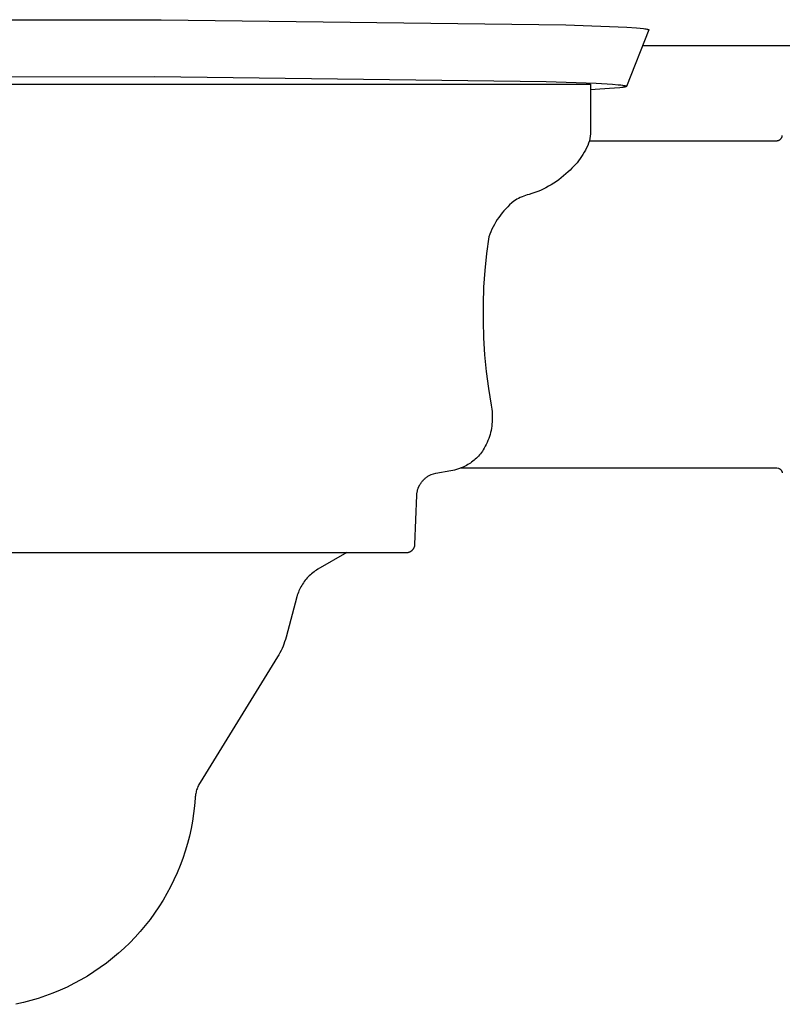
# Model space of a CAD drawing. Units: millimetres. Extents: x -1126 to 1186, y -786 to 785.
# Drawn here: x 889 to 956, y 193 to 280 of the extents above; entities that cross this region are included whole.
import ezdxf

# ---------------------------------------------------------------- set-up
doc = ezdxf.new("R2010")
doc.units = ezdxf.units.MM
doc.header["$MEASUREMENT"] = 0
doc.layers.add('Default', color=7, linetype='Continuous', true_color=0x000000)
doc.layers.add('Make2D$visible$lines', color=7, linetype='Continuous', true_color=0x000000)

msp = doc.modelspace()

# ---------------------------------------------------------------- linework, layer by layer
at = {"layer": 'Default', "color": 7, "true_color": 0xffffff}
for p, q in [((884.511, 274.112), (939.493, 274.112)), ((939.493, 274.112), (939.494, 270.112)), ((939.481, 269.706), (939.465, 269.508)), ((939.491, 269.906), (939.481, 269.706)), ((939.494, 270.105), (939.491, 269.906)), ((939.494, 270.112), (939.494, 270.105)), ((939.332, 268.901), (939.244, 268.693)), ((939.412, 269.112), (939.332, 268.901)), ((939.441, 269.309), (939.412, 269.112)), ((939.465, 269.508), (939.441, 269.309)), ((938.825, 267.895), (938.703, 267.706)), ((938.94, 268.089), (938.825, 267.895)), ((939.049, 268.287), (938.94, 268.089)), ((939.15, 268.489), (939.049, 268.287)), ((939.244, 268.693), (939.15, 268.489)), ((938.299, 267.163), (938.153, 266.992)), ((938.44, 267.339), (938.299, 267.163)), ((938.575, 267.52), (938.44, 267.339)), ((938.703, 267.706), (938.575, 267.52)), ((937.313, 266.175), (937.112, 265.996)), ((937.509, 266.361), (937.313, 266.175)), ((937.678, 266.51), (937.509, 266.361)), ((937.842, 266.665), (937.678, 266.51)), ((938, 266.826), (937.842, 266.665)), ((938.153, 266.992), (938, 266.826)), ((936.249, 265.349), (936.021, 265.206)), ((936.473, 265.5), (936.249, 265.349)), ((936.691, 265.658), (936.473, 265.5)), ((936.904, 265.824), (936.691, 265.658)), ((937.112, 265.996), (936.904, 265.824)), ((934.305, 264.429), (934.047, 264.351)), ((934.561, 264.515), (934.305, 264.429)), ((934.813, 264.609), (934.561, 264.515)), ((935.062, 264.712), (934.813, 264.609)), ((935.308, 264.824), (935.062, 264.712)), ((935.55, 264.943), (935.308, 264.824)), ((935.787, 265.071), (935.55, 264.943)), ((936.021, 265.206), (935.787, 265.071)), ((932.509, 263.599), (932.328, 263.433)), ((932.694, 263.759), (932.509, 263.599)), ((932.835, 263.843), (932.694, 263.759)), ((932.979, 263.924), (932.835, 263.843)), ((933.125, 263.999), (932.979, 263.924)), ((933.274, 264.07), (933.125, 263.999)), ((933.425, 264.136), (933.274, 264.07)), ((933.578, 264.197), (933.425, 264.136)), ((933.732, 264.253), (933.578, 264.197)), ((933.889, 264.305), (933.732, 264.253)), ((934.047, 264.351), (933.889, 264.305)), ((931.666, 262.712), (931.515, 262.518)), ((931.822, 262.9), (931.666, 262.712)), ((931.985, 263.083), (931.822, 262.9)), ((932.154, 263.261), (931.985, 263.083)), ((932.328, 263.433), (932.154, 263.261)), ((931.104, 261.909), (930.98, 261.698)), ((931.234, 262.117), (931.104, 261.909)), ((931.372, 262.32), (931.234, 262.117)), ((931.515, 262.518), (931.372, 262.32)), ((930.653, 261.04), (930.559, 260.814)), ((930.755, 261.263), (930.653, 261.04)), ((930.864, 261.482), (930.755, 261.263)), ((930.98, 261.698), (930.864, 261.482)), ((930.472, 260.585), (930.275, 259.101)), ((930.559, 260.814), (930.472, 260.585)), ((930.275, 259.101), (930.126, 257.612)), ((930.126, 257.612), (930.025, 256.119)), ((930.025, 256.119), (929.973, 254.623)), ((929.973, 254.623), (929.97, 253.127)), ((929.97, 253.127), (930.015, 251.631)), ((930.015, 251.631), (930.109, 250.137)), ((930.109, 250.137), (930.251, 248.648)), ((930.251, 248.648), (930.441, 247.163)), ((930.441, 247.163), (930.679, 245.686)), ((930.679, 245.686), (930.715, 245.501)), ((930.715, 245.501), (930.743, 245.315)), ((930.743, 245.315), (930.766, 245.128)), ((930.766, 245.128), (930.782, 244.941)), ((930.791, 244.377), (930.781, 244.189)), ((930.782, 244.941), (930.791, 244.753)), ((930.791, 244.753), (930.794, 244.565)), ((930.794, 244.565), (930.791, 244.377)), ((930.678, 243.444), (930.636, 243.26)), ((930.713, 243.629), (930.678, 243.444)), ((930.743, 243.815), (930.713, 243.629)), ((930.765, 244.001), (930.743, 243.815)), ((930.781, 244.189), (930.765, 244.001)), ((930.474, 242.72), (930.407, 242.544)), ((930.534, 242.898), (930.474, 242.72)), ((930.588, 243.079), (930.534, 242.898)), ((930.636, 243.26), (930.588, 243.079)), ((929.987, 241.704), (929.911, 241.591)), ((930.083, 241.866), (929.987, 241.704)), ((930.173, 242.031), (930.083, 241.866)), ((930.257, 242.199), (930.173, 242.031)), ((930.335, 242.37), (930.257, 242.199)), ((930.407, 242.544), (930.335, 242.37)), ((929.279, 240.882), (929.176, 240.794)), ((929.379, 240.974), (929.279, 240.882)), ((929.476, 241.07), (929.379, 240.974)), ((929.57, 241.168), (929.476, 241.07)), ((929.661, 241.27), (929.57, 241.168)), ((929.748, 241.374), (929.661, 241.27)), ((929.831, 241.481), (929.748, 241.374)), ((929.911, 241.591), (929.831, 241.481)), ((928.134, 240.162), (928.007, 240.112)), ((928.258, 240.217), (928.134, 240.162)), ((928.381, 240.275), (928.258, 240.217)), ((928.502, 240.338), (928.381, 240.275)), ((928.62, 240.404), (928.502, 240.338)), ((928.736, 240.475), (928.62, 240.404)), ((928.85, 240.549), (928.736, 240.475)), ((928.962, 240.627), (928.85, 240.549)), ((929.07, 240.709), (928.962, 240.627)), ((929.176, 240.794), (929.07, 240.709))]:
    msp.add_line(p, q, dxfattribs=at)
at = {"layer": 'Make2D$visible$lines', "color": 7, "true_color": 0xffffff}
for p, q in [((855.662, 279.757), (901.456, 279.835)), ((901.456, 279.835), (937.315, 279.381)), ((937.315, 279.381), (942.708, 279.167)), ((944.672, 278.923), (942.673, 273.924)), ((942.708, 279.167), (943.563, 279.108)), ((943.563, 279.108), (943.904, 279.078)), ((943.904, 279.078), (944.184, 279.048)), ((944.184, 279.048), (944.302, 279.032)), ((944.302, 279.032), (944.403, 279.017)), ((944.403, 279.017), (944.489, 279.001)), ((944.489, 279.001), (944.526, 278.994)), ((944.526, 278.994), (944.558, 278.986)), ((944.558, 278.986), (944.573, 278.982)), ((944.573, 278.982), (944.587, 278.978)), ((944.587, 278.978), (944.6, 278.974)), ((944.6, 278.974), (944.612, 278.97)), ((944.612, 278.97), (944.622, 278.966)), ((944.622, 278.966), (944.627, 278.964)), ((944.627, 278.964), (944.632, 278.962)), ((944.632, 278.962), (944.637, 278.96)), ((944.637, 278.96), (944.641, 278.958)), ((944.641, 278.958), (944.645, 278.956)), ((944.645, 278.956), (944.649, 278.954)), ((944.649, 278.954), (944.652, 278.952)), ((944.652, 278.952), (944.655, 278.95)), ((944.655, 278.95), (944.658, 278.949)), ((944.658, 278.949), (944.661, 278.947)), ((944.661, 278.947), (944.663, 278.945)), ((944.663, 278.945), (944.665, 278.943)), ((944.665, 278.943), (944.667, 278.941)), ((944.667, 278.941), (944.669, 278.939)), ((944.669, 278.939), (944.67, 278.937)), ((944.67, 278.937), (944.671, 278.935)), ((944.671, 278.935), (944.672, 278.933)), ((944.672, 278.933), (944.673, 278.931)), ((944.673, 278.925), (944.672, 278.923)), ((944.673, 278.931), (944.673, 278.929)), ((944.673, 278.929), (944.673, 278.927)), ((944.673, 278.927), (944.673, 278.925)), ((1091.028, 277.508), (944.106, 277.508)), ((856.62, 274.73), (900.893, 274.805)), ((900.893, 274.805), (935.56, 274.366)), ((935.56, 274.366), (939.984, 274.203)), ((939.984, 274.203), (941.439, 274.116)), ((941.439, 274.116), (941.961, 274.071)), ((941.961, 274.071), (942.168, 274.049)), ((942.168, 274.049), (942.341, 274.026)), ((942.341, 274.026), (942.414, 274.015)), ((942.414, 274.015), (942.477, 274.004)), ((942.477, 274.004), (942.532, 273.992)), ((942.532, 273.992), (942.556, 273.987)), ((942.556, 273.987), (942.578, 273.981)), ((940.315, 273.671), (939.494, 273.631)), ((941.635, 273.757), (940.315, 273.671)), ((942.101, 273.801), (941.635, 273.757)), ((942.283, 273.823), (942.101, 273.801)), ((942.362, 273.834), (942.283, 273.823)), ((942.431, 273.845), (942.362, 273.834)), ((942.492, 273.857), (942.431, 273.845)), ((942.519, 273.862), (942.492, 273.857)), ((942.544, 273.868), (942.519, 273.862)), ((942.567, 273.873), (942.544, 273.868)), ((942.588, 273.879), (942.567, 273.873)), ((942.578, 273.981), (942.598, 273.975)), ((942.606, 273.885), (942.588, 273.879)), ((942.598, 273.975), (942.607, 273.972)), ((942.615, 273.888), (942.606, 273.885)), ((942.607, 273.972), (942.615, 273.97)), ((942.615, 273.97), (942.623, 273.967)), ((942.622, 273.89), (942.615, 273.888)), ((942.63, 273.893), (942.622, 273.89)), ((942.623, 273.967), (942.63, 273.964)), ((942.63, 273.964), (942.637, 273.961)), ((942.636, 273.896), (942.63, 273.893)), ((942.642, 273.899), (942.636, 273.896)), ((942.637, 273.961), (942.643, 273.958)), ((942.648, 273.902), (942.642, 273.899)), ((942.643, 273.958), (942.648, 273.955)), ((942.648, 273.955), (942.653, 273.953)), ((942.653, 273.904), (942.648, 273.902)), ((942.653, 273.953), (942.658, 273.95)), ((942.658, 273.907), (942.653, 273.904)), ((942.658, 273.95), (942.662, 273.947)), ((942.662, 273.91), (942.658, 273.907)), ((942.662, 273.947), (942.665, 273.944)), ((942.665, 273.913), (942.662, 273.91)), ((942.665, 273.944), (942.668, 273.941)), ((942.668, 273.916), (942.665, 273.913)), ((942.668, 273.941), (942.67, 273.938)), ((942.67, 273.919), (942.668, 273.916)), ((942.67, 273.938), (942.672, 273.936)), ((942.672, 273.921), (942.67, 273.919)), ((942.672, 273.936), (942.673, 273.933)), ((942.673, 273.924), (942.672, 273.921)), ((942.673, 273.933), (942.673, 273.93)), ((942.673, 273.93), (942.673, 273.927)), ((942.673, 273.927), (942.673, 273.924)), ((939.412, 269.112), (955.994, 269.112)), ((955.994, 269.112), (956.012, 269.112)), ((956.012, 269.112), (956.029, 269.113)), ((956.029, 269.113), (956.046, 269.115)), ((956.046, 269.115), (956.063, 269.117)), ((956.063, 269.117), (956.08, 269.12)), ((956.08, 269.12), (956.097, 269.123)), ((956.097, 269.123), (956.114, 269.127)), ((956.114, 269.127), (956.131, 269.131)), ((956.131, 269.131), (956.147, 269.136)), ((956.147, 269.136), (956.164, 269.142)), ((956.164, 269.142), (956.18, 269.148)), ((956.18, 269.148), (956.196, 269.154)), ((956.196, 269.154), (956.211, 269.162)), ((956.211, 269.162), (956.227, 269.169)), ((956.227, 269.169), (956.242, 269.178)), ((956.242, 269.178), (956.257, 269.187)), ((956.257, 269.187), (956.271, 269.196)), ((956.271, 269.196), (956.286, 269.206)), ((956.286, 269.206), (956.299, 269.216)), ((956.299, 269.216), (956.313, 269.227)), ((956.313, 269.227), (956.326, 269.238)), ((956.326, 269.238), (956.339, 269.25)), ((956.339, 269.25), (956.351, 269.262)), ((956.351, 269.262), (956.363, 269.274)), ((956.363, 269.274), (956.374, 269.287)), ((956.374, 269.287), (956.385, 269.3)), ((956.385, 269.3), (956.396, 269.314)), ((956.396, 269.314), (956.406, 269.328)), ((956.406, 269.328), (956.416, 269.342)), ((956.416, 269.342), (956.425, 269.357)), ((956.425, 269.357), (956.433, 269.372)), ((956.433, 269.372), (956.441, 269.387)), ((956.441, 269.387), (956.449, 269.403)), ((956.449, 269.403), (956.456, 269.419)), ((956.456, 269.419), (956.462, 269.435)), ((956.462, 269.435), (956.468, 269.451)), ((956.468, 269.451), (956.473, 269.468)), ((956.473, 269.468), (956.478, 269.484)), ((956.478, 269.484), (956.482, 269.501)), ((956.482, 269.501), (956.485, 269.518)), ((956.485, 269.518), (956.488, 269.535)), ((956.487, 269.535), (956.492, 269.567)), ((956.488, 269.535), (956.491, 269.552)), ((927.293, 239.917), (927.474, 239.957)), ((927.474, 239.957), (927.653, 240.003)), ((927.653, 240.003), (927.831, 240.055)), ((927.831, 240.055), (928.007, 240.112)), ((928.007, 240.112), (955.994, 240.112)), ((955.994, 240.112), (956.148, 240.088)), ((956.148, 240.088), (956.164, 240.083)), ((956.164, 240.083), (956.18, 240.076)), ((956.18, 240.076), (956.196, 240.07)), ((956.196, 240.07), (956.212, 240.063)), ((956.212, 240.063), (956.227, 240.055)), ((956.227, 240.055), (956.242, 240.046)), ((956.242, 240.046), (956.257, 240.038)), ((956.257, 240.038), (956.272, 240.028)), ((956.272, 240.028), (956.286, 240.019)), ((956.286, 240.019), (956.3, 240.008)), ((956.3, 240.008), (956.313, 239.998)), ((956.313, 239.998), (956.326, 239.986)), ((956.326, 239.986), (956.339, 239.975)), ((956.339, 239.975), (956.351, 239.963)), ((956.351, 239.963), (956.363, 239.95)), ((924.701, 239.062), (924.749, 239.111)), ((924.749, 239.111), (924.8, 239.159)), ((924.8, 239.159), (924.852, 239.205)), ((924.852, 239.205), (924.906, 239.249)), ((924.906, 239.249), (924.961, 239.291)), ((924.961, 239.291), (925.018, 239.331)), ((925.018, 239.331), (925.076, 239.37)), ((925.076, 239.37), (925.135, 239.406)), ((925.135, 239.406), (925.196, 239.44)), ((925.196, 239.44), (925.257, 239.472)), ((925.257, 239.472), (925.32, 239.502)), ((925.32, 239.502), (925.384, 239.529)), ((925.384, 239.529), (925.8, 239.65)), ((925.8, 239.65), (927.111, 239.882)), ((927.111, 239.882), (927.293, 239.917)), ((956.363, 239.95), (956.374, 239.937)), ((956.374, 239.937), (956.385, 239.924)), ((956.385, 239.924), (956.396, 239.91)), ((956.396, 239.91), (956.406, 239.896)), ((956.406, 239.896), (956.416, 239.882)), ((956.416, 239.882), (956.425, 239.867)), ((956.425, 239.867), (956.433, 239.852)), ((956.433, 239.852), (956.441, 239.837)), ((956.441, 239.837), (956.449, 239.821)), ((956.449, 239.821), (956.456, 239.805)), ((956.456, 239.805), (956.462, 239.789)), ((956.462, 239.789), (956.468, 239.773)), ((956.468, 239.773), (956.473, 239.757)), ((956.473, 239.757), (956.478, 239.74)), ((956.478, 239.74), (956.482, 239.723)), ((956.482, 239.723), (956.485, 239.707)), ((956.485, 239.707), (956.488, 239.69)), ((956.488, 239.69), (956.491, 239.672)), ((924.177, 238.175), (924.195, 238.233)), ((924.195, 238.233), (924.214, 238.292)), ((924.214, 238.292), (924.236, 238.349)), ((924.236, 238.349), (924.369, 238.612)), ((924.369, 238.612), (924.377, 238.612)), ((924.377, 238.612), (924.41, 238.673)), ((924.41, 238.673), (924.446, 238.733)), ((924.446, 238.733), (924.484, 238.791)), ((924.484, 238.791), (924.523, 238.848)), ((924.523, 238.848), (924.565, 238.904)), ((924.565, 238.904), (924.608, 238.958)), ((924.608, 238.958), (924.653, 239.011)), ((924.653, 239.011), (924.701, 239.062)), ((923.935, 233.336), (924.107, 237.699)), ((924.107, 237.699), (924.109, 237.751)), ((924.109, 237.751), (924.113, 237.812)), ((924.113, 237.812), (924.118, 237.873)), ((924.118, 237.873), (924.126, 237.934)), ((924.126, 237.934), (924.136, 237.995)), ((924.136, 237.995), (924.148, 238.055)), ((924.148, 238.055), (924.161, 238.115)), ((924.161, 238.115), (924.177, 238.175)), ((923.82, 232.964), (923.833, 232.987)), ((923.833, 232.987), (923.846, 233.01)), ((923.846, 233.01), (923.858, 233.033)), ((923.858, 233.033), (923.869, 233.057)), ((923.869, 233.057), (923.88, 233.081)), ((923.88, 233.081), (923.889, 233.105)), ((923.889, 233.105), (923.898, 233.13)), ((923.898, 233.13), (923.906, 233.155)), ((923.906, 233.155), (923.913, 233.18)), ((923.913, 233.18), (923.919, 233.206)), ((923.919, 233.206), (923.924, 233.232)), ((923.924, 233.232), (923.928, 233.258)), ((923.928, 233.258), (923.932, 233.284)), ((923.932, 233.284), (923.934, 233.31)), ((923.934, 233.31), (923.935, 233.336)), ((886.731, 232.612), (923.181, 232.612)), ((917.904, 232.61), (915.339, 231.129)), ((923.181, 232.612), (923.207, 232.613)), ((923.207, 232.613), (923.234, 232.614)), ((923.234, 232.614), (923.26, 232.616)), ((923.26, 232.616), (923.286, 232.619)), ((923.286, 232.619), (923.312, 232.624)), ((923.312, 232.624), (923.338, 232.629)), ((923.338, 232.629), (923.363, 232.634)), ((923.363, 232.634), (923.388, 232.641)), ((923.388, 232.641), (923.414, 232.649)), ((923.414, 232.649), (923.438, 232.657)), ((923.438, 232.657), (923.463, 232.667)), ((923.463, 232.667), (923.487, 232.677)), ((923.487, 232.677), (923.511, 232.688)), ((923.511, 232.688), (923.534, 232.7)), ((923.534, 232.7), (923.557, 232.713)), ((923.557, 232.713), (923.58, 232.726)), ((923.58, 232.726), (923.602, 232.74)), ((923.602, 232.74), (923.623, 232.755)), ((923.623, 232.755), (923.644, 232.771)), ((923.644, 232.771), (923.665, 232.787)), ((923.665, 232.787), (923.685, 232.805)), ((923.685, 232.805), (923.704, 232.822)), ((923.704, 232.822), (923.722, 232.841)), ((923.722, 232.841), (923.74, 232.86)), ((923.74, 232.86), (923.758, 232.88)), ((923.758, 232.88), (923.774, 232.9)), ((923.774, 232.9), (923.79, 232.921)), ((923.79, 232.921), (923.805, 232.942)), ((923.805, 232.942), (923.82, 232.964)), ((914.385, 230.362), (914.295, 230.26)), ((914.479, 230.461), (914.385, 230.362)), ((914.576, 230.557), (914.479, 230.461)), ((914.677, 230.65), (914.576, 230.557)), ((914.78, 230.739), (914.677, 230.65)), ((914.886, 230.825), (914.78, 230.739)), ((914.996, 230.907), (914.886, 230.825)), ((915.108, 230.985), (914.996, 230.907)), ((915.222, 231.059), (915.108, 230.985)), ((915.339, 231.129), (915.222, 231.059)), ((913.831, 229.586), (913.767, 229.465)), ((913.898, 229.704), (913.831, 229.586)), ((913.97, 229.821), (913.898, 229.704)), ((914.046, 229.935), (913.97, 229.821)), ((914.125, 230.046), (914.046, 229.935)), ((914.208, 230.154), (914.125, 230.046)), ((914.295, 230.26), (914.208, 230.154)), ((913.476, 228.7), (912.512, 225.104)), ((913.513, 228.832), (913.476, 228.7)), ((913.555, 228.962), (913.513, 228.832)), ((913.602, 229.09), (913.555, 228.962)), ((913.653, 229.217), (913.602, 229.09)), ((913.708, 229.342), (913.653, 229.217)), ((913.767, 229.465), (913.708, 229.342)), ((912.243, 224.308), (912.159, 224.115)), ((912.32, 224.504), (912.243, 224.308)), ((912.39, 224.701), (912.32, 224.504)), ((912.454, 224.902), (912.39, 224.701)), ((912.512, 225.104), (912.454, 224.902)), ((911.873, 223.554), (911.765, 223.373)), ((911.974, 223.738), (911.873, 223.554)), ((912.07, 223.925), (911.974, 223.738)), ((912.159, 224.115), (912.07, 223.925)), ((911.765, 223.373), (904.895, 212.237)), ((904.792, 212.056), (904.745, 211.963)), ((904.842, 212.148), (904.792, 212.056)), ((904.895, 212.237), (904.842, 212.148)), ((904.492, 211.169), (904.476, 211.065)), ((904.511, 211.271), (904.492, 211.169)), ((904.534, 211.373), (904.511, 211.271)), ((904.561, 211.474), (904.534, 211.373)), ((904.591, 211.574), (904.561, 211.474)), ((904.624, 211.673), (904.591, 211.574)), ((904.661, 211.771), (904.624, 211.673)), ((904.701, 211.868), (904.661, 211.771)), ((904.745, 211.963), (904.701, 211.868)), ((904.455, 210.858), (904.399, 210.175)), ((904.464, 210.962), (904.455, 210.858)), ((904.476, 211.065), (904.464, 210.962)), ((904.319, 209.496), (904.216, 208.819)), ((904.399, 210.175), (904.319, 209.496)), ((904.216, 208.819), (904.091, 208.146)), ((904.091, 208.146), (903.942, 207.478)), ((903.77, 206.816), (903.576, 206.16)), ((903.942, 207.478), (903.77, 206.816)), ((903.576, 206.16), (903.36, 205.51)), ((903.36, 205.51), (903.121, 204.869)), ((902.861, 204.236), (902.579, 203.612)), ((903.121, 204.869), (902.861, 204.236)), ((902.579, 203.612), (902.276, 202.999)), ((902.276, 202.999), (901.952, 202.396)), ((901.608, 201.804), (901.243, 201.225)), ((901.952, 202.396), (901.608, 201.804)), ((901.243, 201.225), (900.86, 200.658)), ((900.456, 200.105), (900.035, 199.566)), ((900.86, 200.658), (900.456, 200.105)), ((899.595, 199.042), (899.137, 198.533)), ((900.035, 199.566), (899.595, 199.042)), ((899.137, 198.533), (898.662, 198.04)), ((898.171, 197.564), (897.664, 197.105)), ((898.662, 198.04), (898.171, 197.564)), ((897.141, 196.663), (896.603, 196.239)), ((897.664, 197.105), (897.141, 196.663)), ((896.051, 195.835), (895.486, 195.449)), ((896.603, 196.239), (896.051, 195.835)), ((894.317, 194.736), (893.716, 194.411)), ((894.908, 195.083), (894.317, 194.736)), ((895.486, 195.449), (894.908, 195.083)), ((892.48, 193.822), (891.848, 193.559)), ((893.103, 194.106), (892.48, 193.822)), ((893.716, 194.411), (893.103, 194.106)), ((889.903, 192.904), (889.241, 192.73)), ((890.559, 193.1), (889.903, 192.904)), ((891.207, 193.319), (890.559, 193.1)), ((891.848, 193.559), (891.207, 193.319)), ((889.241, 192.73), (888.574, 192.579))]:
    msp.add_line(p, q, dxfattribs=at)

doc.saveas('drawing.dxf')
